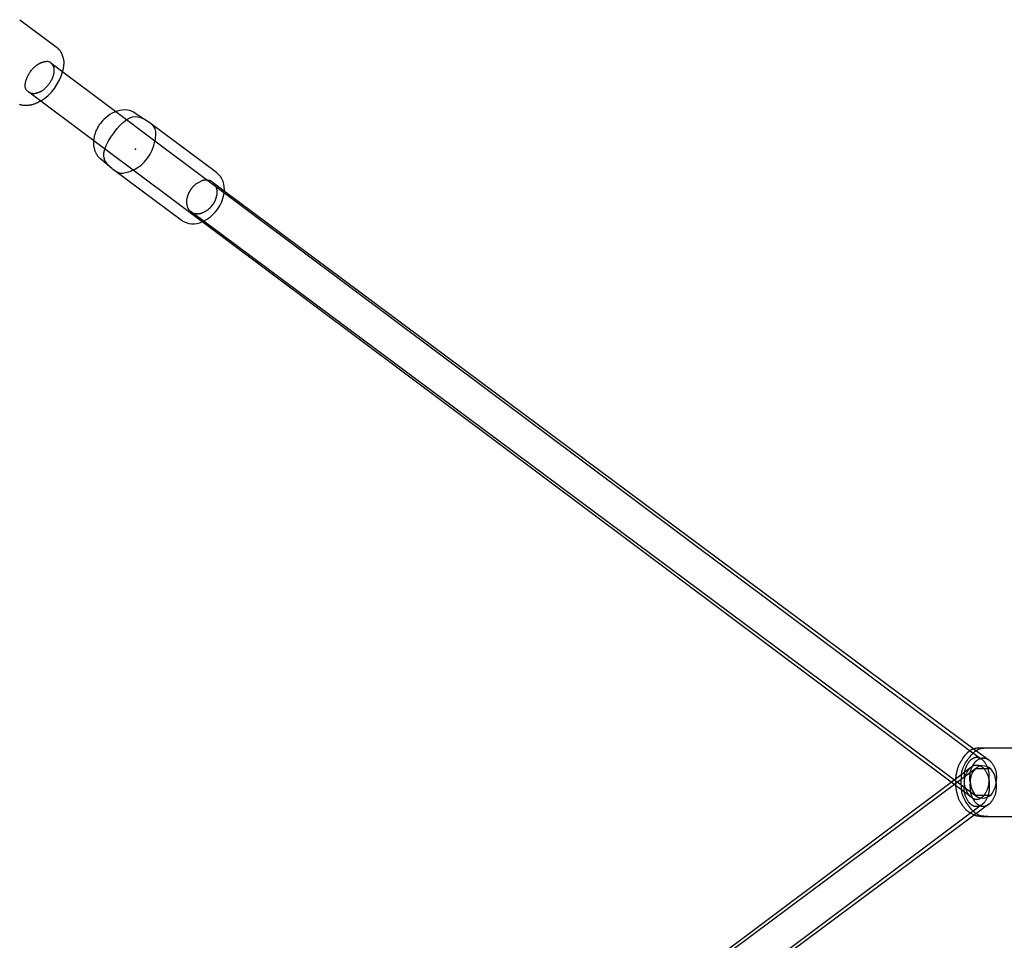
# Model space of a CAD drawing. Extents: x 1190 to 16877, y 580 to 11803.
# Drawn here: x 13560 to 13990, y 9808 to 10211 of the extents above; entities that cross this region are included whole.
import ezdxf

# ---------------------------------------------------------------- set-up
doc = ezdxf.new("R2010")
doc.units = 0
doc.layers.add('MLP-KOMBINACEKOMAROV', color=7, linetype='Continuous')

msp = doc.modelspace()

# ---------------------------------------------------------------- linework, layer by layer
at = {"layer": 'MLP-KOMBINACEKOMAROV'}
for p, q in [((13559.67, 10210.89), (13575.57, 10199)), ((13566.8, 10190.78), (13567.09, 10191)), ((13567.09, 10191), (13567.38, 10191.21)), ((13567.38, 10191.21), (13567.68, 10191.4)), ((13567.68, 10191.4), (13567.82, 10191.5)), ((13567.82, 10191.5), (13567.97, 10191.59)), ((13567.97, 10191.59), (13568.12, 10191.67)), ((13568.12, 10191.67), (13568.27, 10191.76)), ((13568.27, 10191.76), (13568.42, 10191.84)), ((13568.42, 10191.84), (13568.57, 10191.91)), ((13568.57, 10191.91), (13568.72, 10191.98)), ((13568.72, 10191.98), (13568.87, 10192.05)), ((13568.87, 10192.05), (13569.02, 10192.12)), ((13569.02, 10192.12), (13569.17, 10192.18)), ((13569.17, 10192.18), (13569.32, 10192.23)), ((13569.32, 10192.23), (13569.47, 10192.29)), ((13569.47, 10192.29), (13569.62, 10192.34)), ((13569.62, 10192.34), (13569.77, 10192.38)), ((13569.77, 10192.38), (13569.92, 10192.42)), ((13569.92, 10192.42), (13570.07, 10192.46)), ((13570.07, 10192.46), (13570.22, 10192.49)), ((13570.22, 10192.49), (13570.36, 10192.52)), ((13570.36, 10192.52), (13570.51, 10192.55)), ((13570.51, 10192.55), (13570.66, 10192.57)), ((13570.66, 10192.57), (13570.8, 10192.58)), ((13570.8, 10192.58), (13570.95, 10192.6)), ((13570.95, 10192.6), (13571.09, 10192.6)), ((13571.09, 10192.6), (13571.24, 10192.6)), ((13573.28, 10191.97), (13601.69, 10170.72)), ((13563.27, 10186.29), (13563.44, 10186.64)), ((13563.44, 10186.64), (13563.62, 10186.99)), ((13563.62, 10186.99), (13563.82, 10187.33)), ((13563.82, 10187.33), (13564.02, 10187.66)), ((13564.02, 10187.66), (13564.24, 10187.99)), ((13564.24, 10187.99), (13564.46, 10188.31)), ((13564.46, 10188.31), (13564.7, 10188.62)), ((13564.7, 10188.62), (13564.94, 10188.92)), ((13564.94, 10188.92), (13565.18, 10189.22)), ((13565.18, 10189.22), (13565.44, 10189.5)), ((13565.44, 10189.5), (13565.7, 10189.78)), ((13565.7, 10189.78), (13565.97, 10190.04)), ((13565.97, 10190.04), (13566.24, 10190.3)), ((13566.24, 10190.3), (13566.52, 10190.54)), ((13566.52, 10190.54), (13566.8, 10190.78)), ((13562.96, 10185.57), (13563.11, 10185.93)), ((13563.11, 10185.93), (13563.27, 10186.29)), ((13592.1, 10157.92), (13563.7, 10179.16)), ((13601.69, 10170.72), (13618.78, 10157.94)), ((13610.22, 10170.07), (13615.48, 10166.63)), ((13594.46, 10164.71), (13594.77, 10165.17)), ((13594.77, 10165.17), (13595.09, 10165.61)), ((13645.76, 10144.11), (13616.16, 10166.14)), ((13592.6, 10160.65), (13592.68, 10160.93)), ((13592.68, 10160.93), (13592.77, 10161.2)), ((13592.77, 10161.2), (13592.87, 10161.48)), ((13592.87, 10161.48), (13592.97, 10161.75)), ((13592.97, 10161.75), (13593.17, 10162.26)), ((13593.17, 10162.26), (13593.4, 10162.77)), ((13593.4, 10162.77), (13593.64, 10163.27)), ((13593.64, 10163.27), (13593.89, 10163.76)), ((13593.89, 10163.76), (13594.17, 10164.24)), ((13594.17, 10164.24), (13594.46, 10164.71)), ((13592.07, 10157.19), (13592.08, 10157.48)), ((13592.07, 10156.91), (13592.07, 10157.19)), ((13592.07, 10156.63), (13592.07, 10156.91)), ((13592.08, 10156.34), (13592.07, 10156.63)), ((13592.08, 10157.48), (13592.09, 10157.77)), ((13592.09, 10157.77), (13592.12, 10158.06)), ((13609.22, 10145.11), (13592.1, 10157.92)), ((13592.12, 10158.06), (13592.14, 10158.35)), ((13592.14, 10158.35), (13592.18, 10158.64)), ((13592.18, 10158.64), (13592.22, 10158.93)), ((13592.22, 10158.93), (13592.27, 10159.22)), ((13592.27, 10159.22), (13592.32, 10159.51)), ((13592.32, 10159.51), (13592.38, 10159.8)), ((13592.38, 10159.8), (13592.45, 10160.08)), ((13592.45, 10160.08), (13592.52, 10160.36)), ((13592.52, 10160.36), (13592.6, 10160.65)), ((13618.78, 10157.94), (13975.48, 9891.15)), ((13592.1, 10156.06), (13592.08, 10156.34)), ((13592.13, 10155.78), (13592.1, 10156.06)), ((13592.17, 10155.49), (13592.13, 10155.78)), ((13592.21, 10155.21), (13592.17, 10155.49)), ((13592.26, 10154.93), (13592.21, 10155.21)), ((13592.32, 10154.65), (13592.26, 10154.93)), ((13592.39, 10154.38), (13592.32, 10154.65)), ((13592.47, 10154.1), (13592.39, 10154.38)), ((13592.55, 10153.83), (13592.47, 10154.1)), ((13592.64, 10153.56), (13592.55, 10153.83)), ((13592.74, 10153.29), (13592.64, 10153.56)), ((13592.84, 10153.03), (13592.74, 10153.29)), ((13592.95, 10152.77), (13592.84, 10153.03)), ((13593.05, 10152.56), (13592.95, 10152.77)), ((13593.15, 10152.36), (13593.05, 10152.56)), ((13593.26, 10152.16), (13593.15, 10152.36)), ((13593.38, 10151.96), (13593.26, 10152.16)), ((13593.5, 10151.76), (13593.38, 10151.96)), ((13593.63, 10151.56), (13593.5, 10151.76)), ((13593.76, 10151.37), (13593.63, 10151.56)), ((13593.89, 10151.19), (13593.76, 10151.37)), ((13594.04, 10151), (13593.89, 10151.19)), ((13594.18, 10150.82), (13594.04, 10151)), ((13594.34, 10150.65), (13594.18, 10150.82)), ((13594.49, 10150.48), (13594.34, 10150.65)), ((13594.65, 10150.31), (13594.49, 10150.48)), ((13594.82, 10150.15), (13594.65, 10150.31)), ((13594.99, 10150), (13594.82, 10150.15)), ((13595.16, 10149.85), (13594.99, 10150)), ((13599.97, 10145.79), (13595.16, 10149.85)), ((13600.3, 10145.53), (13599.97, 10145.79)), ((13630.24, 10123.25), (13600.64, 10145.28)), ((13966.94, 9877.56), (13609.22, 10145.11)), ((13644.22, 10139.72), (13649.14, 10136.06)), ((13649.14, 10136.06), (13977.1, 9891.96)), ((13978.26, 9871.14), (13634.67, 10126.89)), ((13975.48, 9891.15), (13980.12, 9887.68)), ((13977.1, 9891.96), (13983.47, 9887.22)), ((13980.29, 9892.56), (13998.36, 9892.56)), ((13634.67, 9628.24), (13978.26, 9883.98)), ((13966.94, 9877.56), (13975.61, 9884.05)), ((13984.29, 9883.39), (13977.66, 9883.4)), ((13609.22, 9610.01), (13966.94, 9877.56)), ((13975.61, 9871.07), (13966.94, 9877.56)), ((13984.29, 9871.74), (13977.66, 9871.72)), ((13975.47, 9863.97), (13618.78, 9597.18)), ((13980.12, 9867.44), (13975.47, 9863.97)), ((13983.47, 9867.91), (13977.09, 9863.16)), ((13977.09, 9863.16), (13649.14, 9619.06)), ((13980.29, 9862.56), (13998.31, 9862.56))]:
    msp.add_line(p, q, dxfattribs=at)
for points in [[(13575.57, 10198.99), (13575.72, 10198.88), (13575.86, 10198.77), (13576.01, 10198.66), (13576.15, 10198.54), (13576.29, 10198.43), (13576.43, 10198.31), (13576.56, 10198.19), (13576.69, 10198.06), (13576.82, 10197.93), (13576.94, 10197.79), (13577.06, 10197.65), (13577.17, 10197.51), (13577.28, 10197.36), (13577.38, 10197.21), (13577.48, 10197.06), (13577.57, 10196.9), (13577.65, 10196.74), (13577.74, 10196.58), (13577.81, 10196.41), (13577.89, 10196.24), (13577.97, 10196.06), (13578.04, 10195.87), (13578.12, 10195.68), (13578.19, 10195.48), (13578.28, 10195.27), (13578.36, 10195.06), (13578.44, 10194.84), (13578.52, 10194.61), (13578.6, 10194.37), (13578.67, 10194.13), (13578.74, 10193.88), (13578.79, 10193.63), (13578.84, 10193.37), (13578.88, 10193.11), (13578.91, 10192.85), (13578.93, 10192.58), (13578.94, 10192.3), (13578.94, 10192.03), (13578.94, 10191.76), (13578.92, 10191.48), (13578.9, 10191.21), (13578.87, 10190.93), (13578.84, 10190.67), (13578.81, 10190.42), (13578.77, 10190.18), (13578.74, 10189.96), (13578.71, 10189.76), (13578.68, 10189.58), (13578.65, 10189.44), (13578.63, 10189.31), (13578.61, 10189.21), (13578.6, 10189.13), (13578.59, 10189.06), (13578.57, 10189), (13578.57, 10188.95), (13578.56, 10188.9), (13578.55, 10188.85), (13578.54, 10188.81), (13578.53, 10188.76), (13578.52, 10188.71), (13578.51, 10188.67), (13578.5, 10188.62), (13578.49, 10188.57), (13578.48, 10188.53), (13578.47, 10188.48), (13578.46, 10188.43), (13578.45, 10188.38), (13578.43, 10188.34), (13578.42, 10188.29), (13578.41, 10188.24), (13578.4, 10188.2), (13578.39, 10188.15)], [(13563.69, 10179.16), (13563.51, 10179.3), (13563.33, 10179.44), (13563.15, 10179.59), (13562.98, 10179.74), (13562.81, 10179.91), (13562.66, 10180.09), (13562.52, 10180.28), (13562.4, 10180.49), (13562.29, 10180.72), (13562.2, 10180.98), (13562.13, 10181.25), (13562.08, 10181.53), (13562.05, 10181.83), (13562.04, 10182.14), (13562.06, 10182.46), (13562.09, 10182.79), (13562.15, 10183.12), (13562.23, 10183.46), (13562.32, 10183.8), (13562.43, 10184.15), (13562.55, 10184.5), (13562.68, 10184.86), (13562.82, 10185.21), (13562.96, 10185.57)], [(13568.8, 10175.34), (13568.76, 10175.32), (13568.72, 10175.29), (13568.68, 10175.27), (13568.63, 10175.24), (13568.59, 10175.22), (13568.55, 10175.19), (13568.51, 10175.17), (13568.46, 10175.15), (13568.42, 10175.12), (13568.38, 10175.1), (13568.33, 10175.08), (13568.29, 10175.05), (13568.25, 10175.03), (13568.21, 10175.01), (13568.16, 10174.98), (13568.12, 10174.96), (13568.07, 10174.94), (13568.03, 10174.92), (13567.98, 10174.89), (13567.92, 10174.86), (13567.84, 10174.82), (13567.76, 10174.78), (13567.66, 10174.73), (13567.54, 10174.67), (13567.4, 10174.61), (13567.24, 10174.53), (13567.06, 10174.44), (13566.87, 10174.36), (13566.67, 10174.26), (13566.46, 10174.17), (13566.24, 10174.08), (13566.02, 10173.99), (13565.8, 10173.91), (13565.57, 10173.84), (13565.35, 10173.77), (13565.12, 10173.7), (13564.9, 10173.64), (13564.67, 10173.59), (13564.44, 10173.55), (13564.22, 10173.51), (13564, 10173.49), (13563.77, 10173.47), (13563.55, 10173.45), (13563.33, 10173.44), (13563.11, 10173.43), (13562.89, 10173.43), (13562.67, 10173.43), (13562.45, 10173.43), (13562.23, 10173.43), (13562.01, 10173.43), (13561.79, 10173.43), (13561.57, 10173.43), (13561.35, 10173.44), (13561.14, 10173.45), (13560.92, 10173.48), (13560.71, 10173.5), (13560.49, 10173.54), (13560.28, 10173.59), (13560.07, 10173.64), (13559.86, 10173.7), (13559.66, 10173.77)], [(13599.66, 10146.07), (13598.89, 10146.82), (13598.15, 10147.6), (13597.5, 10148.43), (13596.97, 10149.33), (13596.6, 10150.33), (13596.43, 10151.47), (13596.49, 10152.75), (13596.84, 10154.22), (13597.48, 10155.87), (13598.4, 10157.66), (13599.53, 10159.51), (13600.81, 10161.35), (13602.21, 10163.12), (13603.66, 10164.73), (13605.11, 10166.12), (13606.51, 10167.21), (13607.81, 10167.96), (13609.02, 10168.4), (13610.16, 10168.56), (13611.23, 10168.49), (13612.25, 10168.24), (13613.23, 10167.85), (13614.18, 10167.37), (13615.12, 10166.85)], [(13615.48, 10166.63), (13615.51, 10166.61), (13615.54, 10166.59), (13615.58, 10166.56), (13615.65, 10166.51), (13615.74, 10166.44), (13615.87, 10166.35), (13616.05, 10166.22), (13616.27, 10166.05), (13616.55, 10165.84), (13616.87, 10165.59), (13617.21, 10165.3), (13617.57, 10164.96), (13617.91, 10164.58), (13618.24, 10164.15), (13618.52, 10163.68), (13618.75, 10163.17), (13618.91, 10162.61), (13619.01, 10162.02), (13619.05, 10161.39), (13619.05, 10160.73), (13619.01, 10160.05), (13618.95, 10159.36), (13618.87, 10158.65), (13618.78, 10157.94)], [(13609.22, 10145.11), (13608.56, 10144.82), (13607.91, 10144.55), (13607.27, 10144.29), (13606.63, 10144.06), (13606.01, 10143.87), (13605.4, 10143.73), (13604.81, 10143.65), (13604.24, 10143.64), (13603.69, 10143.7), (13603.17, 10143.83), (13602.66, 10144.03), (13602.17, 10144.27), (13601.69, 10144.55), (13601.23, 10144.86), (13600.76, 10145.19), (13600.3, 10145.53)], [(13645.6, 10133.03), (13645.65, 10133.2), (13645.7, 10133.36), (13645.75, 10133.53), (13645.8, 10133.7), (13645.85, 10133.87), (13645.89, 10134.04), (13645.93, 10134.21), (13645.97, 10134.37), (13646, 10134.54), (13646.02, 10134.71), (13646.04, 10134.89), (13646.05, 10135.07), (13646.05, 10135.25), (13646.05, 10135.45), (13646.04, 10135.66), (13646.02, 10135.88), (13645.99, 10136.12), (13645.95, 10136.37), (13645.91, 10136.63), (13645.86, 10136.89), (13645.8, 10137.14), (13645.74, 10137.39), (13645.68, 10137.62), (13645.61, 10137.84), (13645.55, 10138.04), (13645.48, 10138.22), (13645.41, 10138.38), (13645.33, 10138.53), (13645.26, 10138.66), (13645.18, 10138.78), (13645.1, 10138.89), (13645.01, 10139), (13644.92, 10139.1), (13644.83, 10139.2), (13644.73, 10139.29), (13644.63, 10139.38), (13644.53, 10139.46), (13644.43, 10139.54), (13644.33, 10139.63), (13644.23, 10139.7), (13644.13, 10139.78), (13644.04, 10139.86), (13643.94, 10139.93), (13643.84, 10140.01), (13643.74, 10140.08), (13643.65, 10140.14), (13643.55, 10140.2), (13643.44, 10140.26), (13643.34, 10140.32), (13643.23, 10140.37), (13643.13, 10140.42), (13643.02, 10140.46), (13642.91, 10140.5), (13642.79, 10140.53), (13642.68, 10140.56), (13642.56, 10140.59), (13642.45, 10140.61), (13642.33, 10140.63), (13642.21, 10140.64), (13642.09, 10140.65), (13641.96, 10140.66), (13641.84, 10140.67), (13641.71, 10140.68), (13641.57, 10140.68), (13641.43, 10140.69), (13641.29, 10140.7), (13641.14, 10140.7), (13640.98, 10140.71), (13640.83, 10140.71), (13640.67, 10140.7), (13640.51, 10140.69), (13640.35, 10140.68), (13640.18, 10140.66), (13640.01, 10140.63), (13639.84, 10140.59), (13639.66, 10140.54), (13639.46, 10140.47), (13639.26, 10140.39), (13639.03, 10140.3), (13638.8, 10140.19), (13638.54, 10140.07), (13638.27, 10139.92), (13637.99, 10139.77), (13637.7, 10139.61), (13637.42, 10139.44), (13637.15, 10139.27), (13636.88, 10139.1), (13636.64, 10138.93), (13636.41, 10138.77), (13636.21, 10138.61), (13636.02, 10138.46), (13635.85, 10138.31), (13635.69, 10138.16), (13635.54, 10138.01), (13635.41, 10137.86), (13635.27, 10137.7), (13635.15, 10137.55), (13635.02, 10137.39), (13634.91, 10137.24), (13634.79, 10137.08), (13634.69, 10136.92), (13634.58, 10136.77), (13634.48, 10136.63), (13634.39, 10136.49), (13634.3, 10136.36), (13634.22, 10136.24), (13634.14, 10136.12), (13634.07, 10136), (13634, 10135.89), (13633.93, 10135.79), (13633.87, 10135.68), (13633.8, 10135.57), (13633.74, 10135.47), (13633.69, 10135.36), (13633.63, 10135.25), (13633.57, 10135.14), (13633.52, 10135.03), (13633.47, 10134.91), (13633.42, 10134.8), (13633.38, 10134.69), (13633.33, 10134.57), (13633.29, 10134.45), (13633.25, 10134.34), (13633.2, 10134.21), (13633.16, 10134.09), (13633.12, 10133.96), (13633.08, 10133.82), (13633.03, 10133.68), (13632.98, 10133.52), (13632.93, 10133.37), (13632.89, 10133.21), (13632.84, 10133.04), (13632.79, 10132.87), (13632.75, 10132.69), (13632.71, 10132.52), (13632.67, 10132.34), (13632.64, 10132.17), (13632.62, 10131.99), (13632.6, 10131.81), (13632.59, 10131.62), (13632.59, 10131.43), (13632.6, 10131.22), (13632.61, 10131), (13632.64, 10130.77), (13632.67, 10130.52), (13632.72, 10130.27), (13632.77, 10130), (13632.83, 10129.74), (13632.9, 10129.47), (13632.97, 10129.22), (13633.04, 10128.98), (13633.12, 10128.75), (13633.19, 10128.55), (13633.27, 10128.37), (13633.35, 10128.2), (13633.43, 10128.05), (13633.52, 10127.92), (13633.61, 10127.8), (13633.7, 10127.69), (13633.79, 10127.58), (13633.89, 10127.48), (13634, 10127.39), (13634.1, 10127.3), (13634.21, 10127.21), (13634.33, 10127.13), (13634.44, 10127.05), (13634.55, 10126.97), (13634.67, 10126.89)], [(13634.67, 10126.89), (13634.76, 10126.83), (13634.85, 10126.77), (13634.93, 10126.71), (13635.02, 10126.65), (13635.11, 10126.6), (13635.2, 10126.54), (13635.3, 10126.49), (13635.39, 10126.44), (13635.49, 10126.4), (13635.58, 10126.36), (13635.68, 10126.32), (13635.78, 10126.28), (13635.88, 10126.25), (13635.98, 10126.22), (13636.09, 10126.2), (13636.19, 10126.18), (13636.29, 10126.16), (13636.4, 10126.15), (13636.5, 10126.14), (13636.61, 10126.13), (13636.72, 10126.12), (13636.84, 10126.11), (13636.95, 10126.1), (13637.07, 10126.1), (13637.2, 10126.09), (13637.33, 10126.09), (13637.46, 10126.08), (13637.59, 10126.08), (13637.73, 10126.08), (13637.87, 10126.08), (13638.01, 10126.08), (13638.15, 10126.1), (13638.3, 10126.11), (13638.44, 10126.13), (13638.6, 10126.16), (13638.76, 10126.2), (13638.93, 10126.25), (13639.11, 10126.31), (13639.31, 10126.38), (13639.52, 10126.47), (13639.75, 10126.56), (13639.99, 10126.67), (13640.24, 10126.79), (13640.49, 10126.92), (13640.74, 10127.05), (13640.99, 10127.18), (13641.23, 10127.32), (13641.45, 10127.45), (13641.65, 10127.58), (13641.84, 10127.7), (13642.01, 10127.82), (13642.17, 10127.94), (13642.32, 10128.06), (13642.45, 10128.18), (13642.59, 10128.3), (13642.71, 10128.42), (13642.84, 10128.54), (13642.96, 10128.67), (13643.07, 10128.8), (13643.19, 10128.93), (13643.3, 10129.07), (13643.42, 10129.2), (13643.53, 10129.33), (13643.64, 10129.47), (13643.75, 10129.6), (13643.86, 10129.73), (13643.97, 10129.87), (13644.08, 10130), (13644.18, 10130.14), (13644.29, 10130.27), (13644.39, 10130.41), (13644.48, 10130.55), (13644.58, 10130.69), (13644.67, 10130.84), (13644.76, 10130.98), (13644.84, 10131.13), (13644.92, 10131.28), (13645, 10131.43), (13645.07, 10131.59), (13645.14, 10131.74), (13645.2, 10131.9), (13645.27, 10132.06), (13645.33, 10132.22), (13645.38, 10132.38), (13645.44, 10132.54), (13645.49, 10132.7), (13645.55, 10132.86), (13645.6, 10133.03)], [(13980.24, 9862.56), (13980.04, 9862.56), (13979.84, 9862.56), (13979.63, 9862.56), (13979.43, 9862.57), (13979.23, 9862.58), (13979.03, 9862.59), (13978.83, 9862.61), (13978.63, 9862.64), (13978.43, 9862.67), (13978.22, 9862.72), (13978.02, 9862.77), (13977.8, 9862.83), (13977.58, 9862.91), (13977.35, 9863), (13977.1, 9863.11), (13976.83, 9863.24), (13976.55, 9863.38), (13976.25, 9863.54), (13975.94, 9863.71), (13975.63, 9863.89), (13975.33, 9864.07), (13975.03, 9864.26), (13974.74, 9864.45), (13974.48, 9864.63), (13974.23, 9864.81), (13974.01, 9864.98), (13973.8, 9865.16), (13973.6, 9865.34), (13973.41, 9865.54), (13973.21, 9865.75), (13973.01, 9865.98), (13972.8, 9866.24), (13972.58, 9866.53), (13972.35, 9866.84), (13972.11, 9867.18), (13971.87, 9867.52), (13971.63, 9867.88), (13971.4, 9868.23), (13971.18, 9868.58), (13970.98, 9868.92), (13970.8, 9869.24), (13970.64, 9869.55), (13970.5, 9869.85), (13970.37, 9870.14), (13970.25, 9870.41), (13970.15, 9870.69), (13970.05, 9870.96), (13969.97, 9871.23), (13969.89, 9871.5), (13969.81, 9871.77), (13969.74, 9872.04), (13969.68, 9872.31), (13969.62, 9872.57), (13969.56, 9872.82), (13969.51, 9873.06), (13969.46, 9873.3), (13969.41, 9873.51), (13969.37, 9873.72), (13969.33, 9873.91), (13969.29, 9874.1), (13969.26, 9874.28), (13969.22, 9874.46), (13969.19, 9874.63), (13969.16, 9874.8), (13969.14, 9874.97), (13969.11, 9875.14), (13969.09, 9875.31), (13969.07, 9875.49), (13969.06, 9875.66), (13969.04, 9875.83), (13969.03, 9876), (13969.02, 9876.18), (13969.01, 9876.35), (13969, 9876.52), (13969, 9876.69), (13969, 9876.87), (13969, 9877.04), (13968.99, 9877.21), (13968.99, 9877.39), (13968.99, 9877.56), (13968.99, 9877.73), (13968.99, 9877.91), (13969, 9878.08), (13969, 9878.25), (13969, 9878.43), (13969, 9878.6), (13969.01, 9878.77), (13969.02, 9878.95), (13969.03, 9879.12), (13969.04, 9879.29), (13969.06, 9879.46), (13969.07, 9879.64), (13969.09, 9879.81), (13969.11, 9879.98), (13969.14, 9880.15), (13969.16, 9880.32), (13969.19, 9880.49), (13969.22, 9880.67), (13969.26, 9880.84), (13969.29, 9881.02), (13969.33, 9881.21), (13969.37, 9881.4), (13969.41, 9881.61), (13969.46, 9881.83), (13969.51, 9882.06), (13969.56, 9882.3), (13969.62, 9882.55), (13969.68, 9882.81), (13969.74, 9883.08), (13969.81, 9883.35), (13969.89, 9883.62), (13969.97, 9883.89), (13970.05, 9884.16), (13970.15, 9884.44), (13970.26, 9884.72), (13970.39, 9885.02), (13970.54, 9885.33), (13970.71, 9885.67), (13970.91, 9886.04), (13971.15, 9886.44), (13971.42, 9886.88), (13971.72, 9887.35), (13972.05, 9887.84), (13972.41, 9888.34), (13972.77, 9888.83), (13973.16, 9889.32), (13973.55, 9889.78), (13973.94, 9890.21), (13974.33, 9890.59), (13974.72, 9890.94), (13975.11, 9891.25), (13975.5, 9891.52), (13975.88, 9891.75), (13976.27, 9891.95), (13976.67, 9892.12), (13977.06, 9892.25), (13977.46, 9892.36), (13977.86, 9892.43), (13978.26, 9892.49), (13978.66, 9892.53), (13979.07, 9892.55), (13979.48, 9892.56), (13979.88, 9892.57), (13980.29, 9892.57)], [(13982.99, 9862.56), (13982.57, 9862.56), (13982.16, 9862.57), (13981.75, 9862.58), (13981.33, 9862.6), (13980.92, 9862.64), (13980.51, 9862.69), (13980.11, 9862.77), (13979.7, 9862.87), (13979.3, 9863.01), (13978.9, 9863.17), (13978.5, 9863.37), (13978.09, 9863.62), (13977.68, 9863.9), (13977.26, 9864.24), (13976.83, 9864.62), (13976.38, 9865.06), (13975.93, 9865.56), (13975.46, 9866.11), (13975, 9866.69), (13974.54, 9867.3), (13974.1, 9867.92), (13973.69, 9868.55), (13973.3, 9869.17), (13972.95, 9869.77), (13972.65, 9870.34), (13972.39, 9870.9), (13972.17, 9871.44), (13971.99, 9871.99), (13971.84, 9872.56), (13971.71, 9873.15), (13971.61, 9873.77), (13971.53, 9874.45), (13971.47, 9875.17), (13971.43, 9875.94), (13971.4, 9876.74), (13971.4, 9877.56), (13971.4, 9878.37), (13971.43, 9879.17), (13971.47, 9879.95), (13971.53, 9880.67), (13971.61, 9881.35), (13971.71, 9881.97), (13971.83, 9882.56), (13971.99, 9883.12), (13972.17, 9883.67), (13972.38, 9884.22), (13972.64, 9884.76), (13972.93, 9885.33), (13973.27, 9885.92), (13973.65, 9886.52), (13974.05, 9887.13), (13974.48, 9887.74), (13974.92, 9888.33), (13975.37, 9888.9), (13975.81, 9889.43), (13976.25, 9889.91), (13976.67, 9890.34), (13977.08, 9890.71), (13977.47, 9891.04), (13977.86, 9891.32), (13978.24, 9891.56), (13978.61, 9891.76), (13978.98, 9891.93), (13979.36, 9892.07), (13979.73, 9892.18), (13980.11, 9892.27), (13980.49, 9892.35), (13980.88, 9892.41), (13981.26, 9892.45), (13981.65, 9892.49), (13982.03, 9892.52), (13982.42, 9892.55)], [(13983.57, 9877.6), (13983.57, 9877.66), (13983.58, 9877.73), (13983.59, 9877.8), (13983.59, 9877.86), (13983.6, 9877.93), (13983.61, 9877.99), (13983.61, 9878.06), (13983.62, 9878.13), (13983.62, 9878.19), (13983.63, 9878.26), (13983.63, 9878.32), (13983.64, 9878.39), (13983.64, 9878.46), (13983.64, 9878.52), (13983.65, 9878.59), (13983.65, 9878.65), (13983.65, 9878.72), (13983.65, 9878.79), (13983.65, 9878.87), (13983.65, 9878.95), (13983.65, 9879.05), (13983.65, 9879.17), (13983.65, 9879.31), (13983.65, 9879.46), (13983.65, 9879.65), (13983.65, 9879.86), (13983.65, 9880.09), (13983.64, 9880.33), (13983.63, 9880.59), (13983.62, 9880.85), (13983.6, 9881.13), (13983.57, 9881.41), (13983.53, 9881.69), (13983.49, 9881.96), (13983.44, 9882.25), (13983.37, 9882.53), (13983.3, 9882.81), (13983.21, 9883.1), (13983.11, 9883.4), (13982.99, 9883.7), (13982.86, 9884), (13982.72, 9884.31), (13982.57, 9884.61), (13982.42, 9884.91), (13982.26, 9885.19), (13982.11, 9885.46), (13981.96, 9885.71), (13981.83, 9885.93), (13981.7, 9886.13), (13981.59, 9886.3), (13981.48, 9886.44), (13981.38, 9886.58), (13981.28, 9886.7), (13981.17, 9886.81), (13981.06, 9886.92), (13980.94, 9887.02), (13980.81, 9887.14), (13980.67, 9887.25), (13980.52, 9887.37), (13980.37, 9887.48), (13980.22, 9887.59), (13980.07, 9887.69), (13979.92, 9887.79), (13979.78, 9887.88), (13979.65, 9887.95), (13979.53, 9888.02), (13979.41, 9888.07), (13979.29, 9888.12), (13979.17, 9888.16), (13979.05, 9888.19), (13978.92, 9888.21), (13978.78, 9888.23), (13978.62, 9888.25), (13978.46, 9888.26), (13978.29, 9888.26), (13978.12, 9888.27), (13977.95, 9888.26), (13977.78, 9888.26), (13977.62, 9888.25), (13977.47, 9888.23), (13977.33, 9888.21), (13977.2, 9888.19), (13977.08, 9888.16), (13976.96, 9888.12), (13976.84, 9888.07), (13976.72, 9888.02), (13976.6, 9887.95), (13976.47, 9887.88), (13976.33, 9887.79), (13976.18, 9887.69), (13976.03, 9887.59), (13975.87, 9887.48), (13975.72, 9887.37), (13975.58, 9887.25), (13975.44, 9887.14), (13975.3, 9887.02), (13975.18, 9886.92), (13975.07, 9886.81), (13974.97, 9886.7), (13974.87, 9886.58), (13974.76, 9886.44), (13974.66, 9886.3), (13974.54, 9886.13), (13974.42, 9885.93), (13974.28, 9885.71), (13974.14, 9885.46), (13973.99, 9885.19), (13973.83, 9884.91), (13973.68, 9884.61), (13973.53, 9884.31), (13973.39, 9884), (13973.26, 9883.7), (13973.14, 9883.4), (13973.04, 9883.1), (13972.95, 9882.81), (13972.87, 9882.53), (13972.81, 9882.25), (13972.76, 9881.96), (13972.71, 9881.69), (13972.68, 9881.41), (13972.65, 9881.13), (13972.63, 9880.85), (13972.62, 9880.57), (13972.61, 9880.29), (13972.6, 9880.02), (13972.6, 9879.74), (13972.6, 9879.46), (13972.6, 9879.18)], [(13975.26, 9877.59), (13975.25, 9877.65), (13975.25, 9877.71), (13975.24, 9877.78), (13975.23, 9877.84), (13975.23, 9877.9), (13975.22, 9877.97), (13975.22, 9878.03), (13975.21, 9878.09), (13975.21, 9878.16), (13975.2, 9878.22), (13975.2, 9878.3), (13975.19, 9878.39), (13975.19, 9878.5), (13975.19, 9878.63), (13975.18, 9878.78), (13975.18, 9878.97), (13975.18, 9879.19), (13975.18, 9879.43), (13975.18, 9879.71), (13975.19, 9880), (13975.2, 9880.3), (13975.22, 9880.61), (13975.24, 9880.92), (13975.27, 9881.24), (13975.3, 9881.54), (13975.35, 9881.84), (13975.41, 9882.13), (13975.47, 9882.42), (13975.55, 9882.71), (13975.65, 9883), (13975.75, 9883.3), (13975.88, 9883.59), (13976.01, 9883.9), (13976.16, 9884.2), (13976.32, 9884.5), (13976.48, 9884.79), (13976.65, 9885.07), (13976.81, 9885.34), (13976.96, 9885.58), (13977.1, 9885.8), (13977.23, 9885.99), (13977.35, 9886.16), (13977.46, 9886.31), (13977.57, 9886.44), (13977.68, 9886.55), (13977.79, 9886.66), (13977.9, 9886.77), (13978.03, 9886.87), (13978.17, 9886.98), (13978.31, 9887.1), (13978.47, 9887.21), (13978.62, 9887.32), (13978.78, 9887.43), (13978.94, 9887.53), (13979.1, 9887.62), (13979.24, 9887.71), (13979.38, 9887.78), (13979.5, 9887.85), (13979.62, 9887.9), (13979.74, 9887.94), (13979.85, 9887.98), (13979.95, 9888.01), (13980.05, 9888.04), (13980.15, 9888.05), (13980.25, 9888.07), (13980.36, 9888.08), (13980.46, 9888.09), (13980.56, 9888.09), (13980.66, 9888.1), (13980.77, 9888.1), (13980.87, 9888.1), (13980.97, 9888.1), (13981.08, 9888.1), (13981.18, 9888.09), (13981.29, 9888.09), (13981.39, 9888.09), (13981.5, 9888.08), (13981.6, 9888.07), (13981.71, 9888.06), (13981.81, 9888.04), (13981.91, 9888.03), (13982.02, 9888), (13982.12, 9887.97), (13982.22, 9887.94), (13982.32, 9887.91), (13982.41, 9887.87), (13982.51, 9887.83), (13982.61, 9887.78), (13982.7, 9887.73), (13982.79, 9887.68), (13982.88, 9887.63), (13982.97, 9887.57), (13983.06, 9887.51), (13983.14, 9887.45), (13983.23, 9887.39), (13983.31, 9887.32)], [(13983.47, 9887.22), (13983.55, 9887.15), (13983.63, 9887.09), (13983.72, 9887.03), (13983.8, 9886.96), (13983.88, 9886.9), (13983.96, 9886.83), (13984.04, 9886.76), (13984.12, 9886.69), (13984.2, 9886.62), (13984.27, 9886.53), (13984.36, 9886.44), (13984.44, 9886.34), (13984.53, 9886.22), (13984.64, 9886.08), (13984.75, 9885.92), (13984.87, 9885.74), (13985.01, 9885.52), (13985.16, 9885.29), (13985.31, 9885.03), (13985.47, 9884.75), (13985.63, 9884.47), (13985.78, 9884.17), (13985.93, 9883.87), (13986.06, 9883.58), (13986.18, 9883.28), (13986.29, 9882.99), (13986.38, 9882.71), (13986.46, 9882.43), (13986.53, 9882.15), (13986.59, 9881.87), (13986.63, 9881.59), (13986.67, 9881.31), (13986.7, 9881.04), (13986.72, 9880.76), (13986.74, 9880.48), (13986.75, 9880.21), (13986.75, 9879.93), (13986.76, 9879.65), (13986.76, 9879.38), (13986.76, 9879.1)], [(13972.69, 9877.6), (13972.71, 9877.8), (13972.74, 9878.01), (13972.76, 9878.22), (13972.79, 9878.42), (13972.82, 9878.62), (13972.85, 9878.83), (13972.88, 9879.03), (13972.92, 9879.23), (13972.96, 9879.44), (13973.01, 9879.64), (13973.07, 9879.84), (13973.13, 9880.05), (13973.2, 9880.26), (13973.28, 9880.47), (13973.37, 9880.69), (13973.46, 9880.92), (13973.58, 9881.16), (13973.7, 9881.41), (13973.82, 9881.65), (13973.95, 9881.89), (13974.09, 9882.13), (13974.22, 9882.36), (13974.34, 9882.57), (13974.46, 9882.76), (13974.57, 9882.93), (13974.68, 9883.08), (13974.77, 9883.22), (13974.87, 9883.34), (13974.97, 9883.46), (13975.07, 9883.57), (13975.18, 9883.67), (13975.3, 9883.78), (13975.44, 9883.89), (13975.58, 9884.01), (13975.72, 9884.12), (13975.87, 9884.23), (13976.03, 9884.34), (13976.18, 9884.45), (13976.33, 9884.55), (13976.47, 9884.63), (13976.6, 9884.71), (13976.72, 9884.77), (13976.84, 9884.83), (13976.96, 9884.87), (13977.08, 9884.91), (13977.2, 9884.94), (13977.33, 9884.97), (13977.47, 9884.99), (13977.62, 9885), (13977.78, 9885.01), (13977.95, 9885.02), (13978.12, 9885.02), (13978.29, 9885.02), (13978.46, 9885.01), (13978.62, 9885), (13978.78, 9884.99), (13978.92, 9884.97), (13979.05, 9884.94), (13979.17, 9884.91), (13979.29, 9884.87), (13979.41, 9884.83), (13979.53, 9884.77), (13979.65, 9884.71), (13979.78, 9884.63), (13979.92, 9884.55), (13980.07, 9884.45), (13980.22, 9884.34), (13980.37, 9884.23), (13980.52, 9884.12), (13980.67, 9884.01), (13980.81, 9883.89), (13980.94, 9883.78), (13981.06, 9883.67), (13981.17, 9883.56), (13981.28, 9883.45), (13981.38, 9883.33), (13981.48, 9883.2), (13981.59, 9883.05), (13981.7, 9882.88), (13981.83, 9882.69), (13981.96, 9882.46), (13982.11, 9882.22), (13982.26, 9881.95), (13982.42, 9881.66), (13982.57, 9881.37), (13982.72, 9881.07), (13982.86, 9880.76), (13982.99, 9880.45), (13983.11, 9880.15), (13983.21, 9879.85), (13983.3, 9879.55), (13983.37, 9879.24), (13983.44, 9878.91), (13983.49, 9878.56), (13983.53, 9878.19), (13983.57, 9877.79), (13983.6, 9877.36), (13983.62, 9876.9), (13983.63, 9876.42), (13983.63, 9875.94), (13983.63, 9875.45), (13983.62, 9874.98), (13983.6, 9874.52), (13983.57, 9874.09), (13983.53, 9873.68), (13983.49, 9873.31), (13983.44, 9872.97), (13983.37, 9872.64), (13983.3, 9872.33), (13983.21, 9872.02), (13983.11, 9871.72), (13982.99, 9871.42), (13982.86, 9871.12), (13982.72, 9870.81), (13982.57, 9870.51), (13982.42, 9870.21), (13982.26, 9869.93), (13982.11, 9869.66), (13981.96, 9869.41), (13981.83, 9869.19), (13981.7, 9869), (13981.59, 9868.83), (13981.48, 9868.68), (13981.38, 9868.54), (13981.28, 9868.43), (13981.17, 9868.31), (13981.06, 9868.21), (13980.94, 9868.1), (13980.81, 9867.99), (13980.67, 9867.87), (13980.52, 9867.76), (13980.37, 9867.64), (13980.22, 9867.53), (13980.07, 9867.43), (13979.92, 9867.33), (13979.78, 9867.25), (13979.65, 9867.17), (13979.53, 9867.1), (13979.41, 9867.05), (13979.29, 9867), (13979.17, 9866.97), (13979.05, 9866.93), (13978.92, 9866.91), (13978.78, 9866.89), (13978.62, 9866.88), (13978.46, 9866.86), (13978.29, 9866.86), (13978.12, 9866.86), (13977.95, 9866.86), (13977.78, 9866.86), (13977.62, 9866.88), (13977.47, 9866.89), (13977.33, 9866.91), (13977.2, 9866.93), (13977.08, 9866.97), (13976.96, 9867), (13976.84, 9867.05), (13976.72, 9867.1), (13976.6, 9867.17), (13976.47, 9867.25), (13976.33, 9867.33), (13976.18, 9867.43), (13976.03, 9867.53), (13975.87, 9867.64), (13975.72, 9867.76), (13975.58, 9867.87), (13975.44, 9867.99), (13975.3, 9868.1), (13975.18, 9868.21), (13975.07, 9868.31), (13974.97, 9868.43), (13974.87, 9868.54), (13974.76, 9868.68), (13974.66, 9868.83), (13974.54, 9869), (13974.42, 9869.19), (13974.28, 9869.41), (13974.14, 9869.66), (13973.99, 9869.93), (13973.83, 9870.21), (13973.68, 9870.51), (13973.53, 9870.81), (13973.39, 9871.12), (13973.26, 9871.42), (13973.14, 9871.72), (13973.04, 9872.02), (13972.95, 9872.31), (13972.87, 9872.59), (13972.81, 9872.88), (13972.76, 9873.16), (13972.71, 9873.44), (13972.68, 9873.71), (13972.65, 9873.99), (13972.63, 9874.27), (13972.62, 9874.55), (13972.61, 9874.83), (13972.6, 9875.11), (13972.6, 9875.38), (13972.6, 9875.66), (13972.6, 9875.94)], [(13977.66, 9883.4), (13977.46, 9883.18), (13977.26, 9882.96), (13977.06, 9882.73), (13976.87, 9882.5), (13976.68, 9882.26), (13976.5, 9882.01), (13976.32, 9881.75), (13976.16, 9881.47), (13976.01, 9881.17), (13975.88, 9880.86), (13975.75, 9880.52), (13975.64, 9880.16), (13975.54, 9879.78), (13975.45, 9879.37), (13975.38, 9878.93), (13975.32, 9878.46), (13975.27, 9877.95), (13975.24, 9877.42), (13975.22, 9876.87), (13975.21, 9876.32), (13975.21, 9875.78), (13975.22, 9875.25), (13975.24, 9874.74), (13975.27, 9874.27), (13975.3, 9873.84), (13975.35, 9873.44), (13975.41, 9873.08), (13975.47, 9872.75), (13975.55, 9872.43), (13975.65, 9872.12), (13975.75, 9871.83), (13975.88, 9871.53), (13976.01, 9871.23), (13976.16, 9870.92), (13976.32, 9870.62), (13976.48, 9870.33), (13976.65, 9870.05), (13976.81, 9869.79), (13976.96, 9869.54), (13977.1, 9869.32), (13977.23, 9869.13), (13977.35, 9868.96), (13977.46, 9868.82), (13977.57, 9868.69), (13977.68, 9868.57), (13977.79, 9868.46), (13977.9, 9868.35), (13978.03, 9868.25), (13978.17, 9868.14), (13978.31, 9868.03), (13978.47, 9867.91), (13978.62, 9867.8), (13978.78, 9867.69), (13978.94, 9867.59), (13979.1, 9867.5), (13979.24, 9867.41), (13979.38, 9867.34), (13979.5, 9867.28), (13979.62, 9867.22), (13979.74, 9867.18), (13979.85, 9867.14), (13979.95, 9867.11), (13980.05, 9867.09), (13980.15, 9867.07), (13980.25, 9867.05), (13980.36, 9867.04), (13980.46, 9867.03), (13980.56, 9867.03), (13980.66, 9867.02), (13980.77, 9867.02), (13980.87, 9867.02), (13980.97, 9867.02), (13981.08, 9867.03), (13981.18, 9867.03), (13981.29, 9867.03), (13981.39, 9867.03), (13981.5, 9867.04), (13981.6, 9867.05), (13981.71, 9867.06), (13981.81, 9867.08), (13981.91, 9867.1), (13982.02, 9867.12), (13982.12, 9867.15), (13982.22, 9867.18), (13982.32, 9867.21), (13982.41, 9867.25), (13982.51, 9867.29), (13982.61, 9867.34), (13982.7, 9867.39), (13982.79, 9867.44), (13982.88, 9867.5), (13982.97, 9867.55), (13983.06, 9867.61), (13983.14, 9867.67), (13983.23, 9867.73), (13983.31, 9867.8)], [(13972.6, 9879.18), (13972.6, 9878.9), (13972.6, 9878.63), (13972.6, 9878.35), (13972.61, 9878.07), (13972.62, 9877.79), (13972.63, 9877.51), (13972.65, 9877.24), (13972.68, 9876.96), (13972.71, 9876.68), (13972.76, 9876.4), (13972.81, 9876.12), (13972.87, 9875.84), (13972.95, 9875.55), (13973.04, 9875.26), (13973.14, 9874.97), (13973.26, 9874.67), (13973.39, 9874.36), (13973.53, 9874.06), (13973.68, 9873.75), (13973.83, 9873.46), (13973.99, 9873.17), (13974.14, 9872.9), (13974.28, 9872.66), (13974.42, 9872.43), (13974.54, 9872.24), (13974.66, 9872.07), (13974.76, 9871.92), (13974.87, 9871.79), (13974.97, 9871.67), (13975.07, 9871.56), (13975.18, 9871.45), (13975.3, 9871.34), (13975.44, 9871.23), (13975.58, 9871.11), (13975.72, 9871), (13975.87, 9870.89), (13976.03, 9870.78), (13976.18, 9870.67), (13976.33, 9870.58), (13976.47, 9870.49), (13976.6, 9870.41), (13976.72, 9870.35), (13976.84, 9870.29), (13976.96, 9870.25), (13977.08, 9870.21), (13977.2, 9870.18), (13977.33, 9870.15), (13977.47, 9870.13), (13977.62, 9870.12), (13977.78, 9870.11), (13977.95, 9870.1), (13978.12, 9870.1), (13978.29, 9870.1), (13978.46, 9870.11), (13978.62, 9870.12), (13978.78, 9870.13), (13978.92, 9870.15), (13979.05, 9870.18), (13979.17, 9870.21), (13979.29, 9870.25), (13979.41, 9870.29), (13979.53, 9870.35), (13979.65, 9870.41), (13979.78, 9870.49), (13979.92, 9870.58), (13980.07, 9870.67), (13980.22, 9870.78), (13980.37, 9870.89), (13980.52, 9871), (13980.67, 9871.11), (13980.81, 9871.23), (13980.94, 9871.34), (13981.06, 9871.45), (13981.17, 9871.56), (13981.28, 9871.67), (13981.37, 9871.78), (13981.47, 9871.9), (13981.57, 9872.04), (13981.67, 9872.19), (13981.79, 9872.36), (13981.9, 9872.55), (13982.03, 9872.77), (13982.16, 9872.99), (13982.29, 9873.23), (13982.42, 9873.47), (13982.55, 9873.71), (13982.67, 9873.96), (13982.78, 9874.2), (13982.88, 9874.43), (13982.97, 9874.65), (13983.05, 9874.87), (13983.12, 9875.08), (13983.18, 9875.28), (13983.24, 9875.48), (13983.28, 9875.69), (13983.33, 9875.89), (13983.36, 9876.09), (13983.4, 9876.29), (13983.43, 9876.5), (13983.46, 9876.7), (13983.49, 9876.91), (13983.51, 9877.11), (13983.54, 9877.32), (13983.56, 9877.52)], [(13983.47, 9867.91), (13983.55, 9867.97), (13983.63, 9868.03), (13983.72, 9868.09), (13983.8, 9868.16), (13983.88, 9868.22), (13983.96, 9868.29), (13984.04, 9868.36), (13984.12, 9868.43), (13984.2, 9868.51), (13984.27, 9868.59), (13984.36, 9868.68), (13984.44, 9868.78), (13984.53, 9868.9), (13984.64, 9869.04), (13984.75, 9869.2), (13984.87, 9869.38), (13985.01, 9869.6), (13985.16, 9869.84), (13985.31, 9870.09), (13985.47, 9870.37), (13985.63, 9870.66), (13985.78, 9870.95), (13985.93, 9871.25), (13986.06, 9871.54), (13986.18, 9871.84), (13986.29, 9872.13), (13986.38, 9872.41), (13986.46, 9872.7), (13986.53, 9872.98), (13986.59, 9873.25), (13986.63, 9873.53), (13986.67, 9873.81), (13986.7, 9874.09), (13986.72, 9874.36), (13986.74, 9874.64), (13986.75, 9874.92), (13986.75, 9875.19), (13986.76, 9875.47), (13986.76, 9875.75), (13986.76, 9876.02)]]:
    msp.add_lwpolyline(points, dxfattribs=at)
for points in [[(13573.36, 10191.91), (13573.43, 10191.86), (13573.49, 10191.8), (13573.55, 10191.74), (13573.62, 10191.68), (13573.67, 10191.62), (13573.73, 10191.56), (13573.79, 10191.49), (13573.84, 10191.43), (13573.89, 10191.36), (13573.94, 10191.29), (13573.99, 10191.22), (13574.04, 10191.14), (13574.09, 10191.07), (13574.13, 10190.99), (13574.17, 10190.91), (13574.21, 10190.83), (13574.25, 10190.75), (13574.29, 10190.67), (13574.33, 10190.58), (13574.36, 10190.5), (13574.39, 10190.41), (13574.42, 10190.32), (13574.45, 10190.23), (13574.48, 10190.14), (13574.5, 10190.05), (13574.53, 10189.95), (13574.55, 10189.86), (13574.57, 10189.76), (13574.59, 10189.66), (13574.6, 10189.56), (13574.62, 10189.46), (13574.63, 10189.36), (13574.64, 10189.26), (13574.65, 10189.15), (13574.65, 10189.05), (13574.66, 10188.94), (13574.66, 10188.83), (13574.66, 10188.72), (13574.66, 10188.5), (13574.65, 10188.28), (13574.63, 10188.05), (13574.61, 10187.81), (13574.57, 10187.58), (13574.53, 10187.34), (13574.48, 10187.09), (13574.43, 10186.84), (13574.36, 10186.59), (13574.29, 10186.34), (13574.2, 10186.09), (13574.12, 10185.83), (13574.02, 10185.57), (13573.87, 10185.2), (13573.71, 10184.85), (13573.53, 10184.49), (13573.35, 10184.15), (13573.16, 10183.81), (13572.95, 10183.47), (13572.74, 10183.15), (13572.51, 10182.83), (13572.28, 10182.52), (13572.04, 10182.21), (13571.79, 10181.92), (13571.53, 10181.63), (13571.27, 10181.36), (13571, 10181.09), (13570.73, 10180.83), (13570.45, 10180.59), (13570.17, 10180.36), (13569.88, 10180.14), (13569.59, 10179.93), (13569.3, 10179.73), (13569.15, 10179.64), (13569, 10179.55), (13568.85, 10179.46), (13568.7, 10179.38), (13568.56, 10179.3), (13568.41, 10179.22), (13568.26, 10179.15), (13568.11, 10179.08), (13567.96, 10179.02), (13567.81, 10178.96), (13567.66, 10178.9), (13567.51, 10178.85), (13567.36, 10178.8), (13567.21, 10178.75), (13567.06, 10178.71), (13566.91, 10178.67), (13566.76, 10178.64), (13566.61, 10178.61), (13566.46, 10178.59), (13566.32, 10178.57), (13566.17, 10178.55), (13566.03, 10178.54), (13565.88, 10178.53), (13565.74, 10178.53, -0.152556), (13563.8, 10179.08)], [(13984.29, 9883.39, 0.144791), (13980.51, 9884.68, 0.163072), (13978.26, 9883.98)], [(13984.29, 9871.74, -0.144791), (13980.51, 9870.45, -0.163072), (13978.26, 9871.14)]]:
    msp.add_lwpolyline(points, format="xyb", dxfattribs=at)
for centre, radius, start, end in [((13571.33, 10189.27), 3.34, 54.1773, 91.5528), ((13557.54, 10193.76), 21.59, 301.439, 344.9455), ((13606.44, 10158.09), 13.49, 107.9072, 127.7452), ((13605.47, 10161.19), 10.24, 82.6481, 108.0644), ((13605.66, 10163.06), 8.36, 56.992, 82.3239), ((13607.87, 10156.13), 15.91, 127.4997, 143.428), ((13601.91, 10160.54), 17.08, 295.3583, 351.2328), ((13639.77, 10136.82), 9.43, 350.588, 50.5674), ((13633.32, 10137.33), 15.89, 322.8541, 352.6048), ((13633.21, 10137.05), 15.81, 293.1408, 323.8739), ((13635.48, 10131.01), 9.36, 235.9715, 294.9512), ((13980.28, 9881.28), 3.37, 127.5824, 140.8822), ((13976.31, 9876.73), 10.39, 4.7399, 39.8385), ((13987.42, 9875.94), 14.83, 173.8745, 180.0065), ((13985.61, 9878.39), 10.38, 184.7529, 220.0425), ((13975.64, 9878.73), 11.13, 321.0651, 1.9117), ((13972.93, 9876.02), 13.83, 359.9994, 6.2721), ((13980.28, 9873.84), 3.37, 219.1178, 232.4176)]:
    msp.add_arc(centre, radius, start, end, dxfattribs=at)
msp.add_point((13610.28, 10154.31), dxfattribs=at)

doc.saveas('drawing.dxf')
